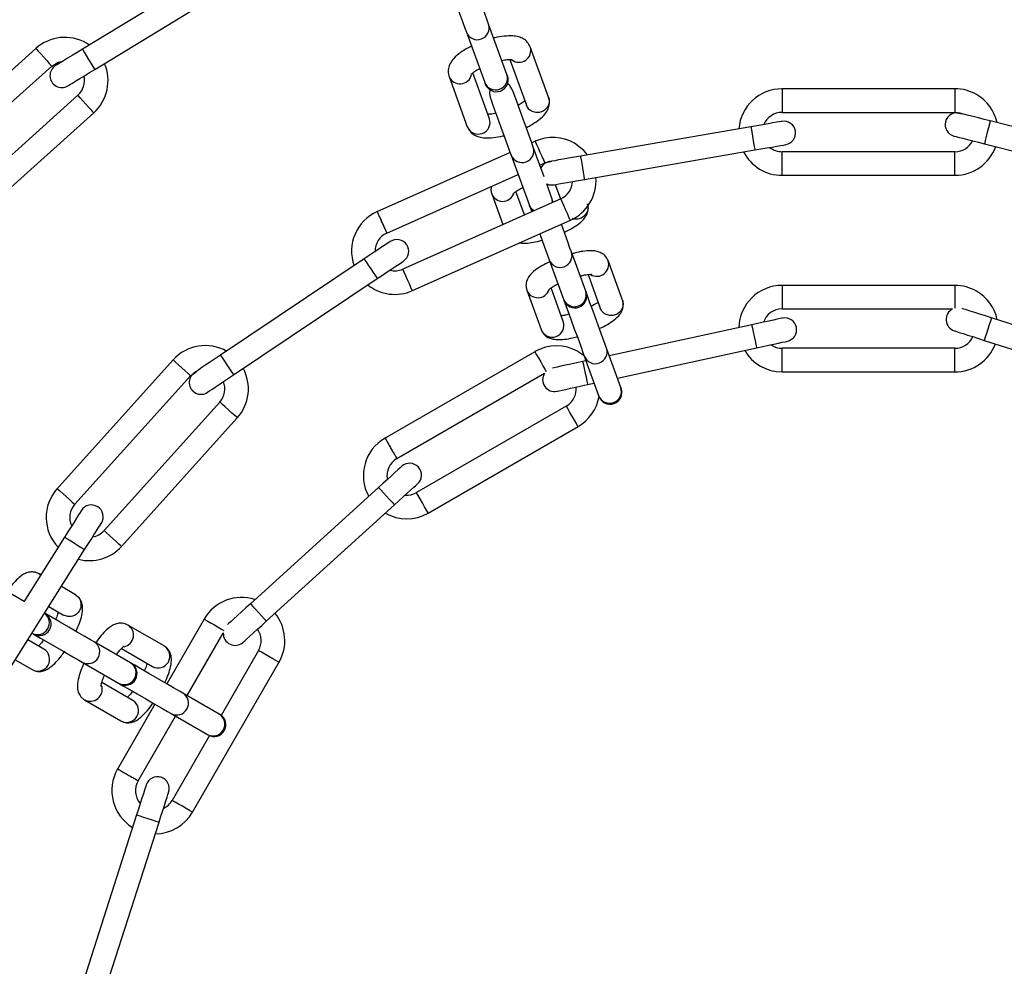
# Model space of a CAD drawing. Units: millimetres. Extents: x 122 to 3622, y 393 to 3893.
# Drawn here: x 466 to 591, y 2910 to 3030 of the extents above; entities that cross this region are included whole.
import ezdxf

# ---------------------------------------------------------------- set-up
doc = ezdxf.new("R2010")
doc.units = ezdxf.units.MM

msp = doc.modelspace()

# ---------------------------------------------------------------- linework, layer by layer
at = {"linetype": 'Continuous', "lineweight": 25, "ltscale": 20}
for p, q in [((492.64, 3037.81), (473.85, 3026.36)), ((475.41, 3023.8), (494.2, 3035.25)), ((522.69, 3028.52), (525.01, 3022.13)), ((527.83, 3023.15), (525.51, 3029.54)), ((467.92, 3026.46), (451.5, 3011.67)), ((474.72, 3026.9), (474.35, 3027.13)), ((533.14, 3020.26), (530.81, 3026.65)), ((528.2, 3025.06), (530.32, 3019.24)), ((453.55, 3009.49), (469.93, 3024.23)), ((520.48, 3022.89), (522.8, 3016.5)), ((525.62, 3017.53), (523.5, 3023.35)), ((584.83, 3021.33), (562.79, 3021.33)), ((584.83, 3021.33), (562.79, 3021.33)), ((584.83, 3021.33), (584.83, 3018.33)), ((473.27, 3020.51), (456.92, 3005.79)), ((458.93, 3003.56), (475.28, 3018.28)), ((562.83, 3018.33), (584.83, 3018.33)), ((562.83, 3018.33), (584.83, 3018.33)), ((584.83, 3018.33), (585.73, 3018.16)), ((610.64, 3011.86), (589.31, 3017.26)), ((610.64, 3011.86), (589.31, 3017.26)), ((558.87, 3016.51), (537.19, 3012.76)), ((558.87, 3016.51), (537.19, 3012.76)), ((531.43, 3014.66), (530.99, 3014.46)), ((531.43, 3014.66), (530.99, 3014.46)), ((532.56, 3010.15), (531.19, 3013.92)), ((537.7, 3009.8), (559.38, 3013.55)), ((537.7, 3009.8), (559.38, 3013.55)), ((588.58, 3014.35), (609.91, 3008.95)), ((588.58, 3014.35), (609.91, 3008.95)), ((528.25, 3013.24), (511.29, 3005.69)), ((528.25, 3013.24), (511.29, 3005.69)), ((528.37, 3012.89), (530.7, 3006.5)), ((532.65, 3011.92), (533.55, 3012.13)), ((584.83, 3013.33), (562.83, 3013.33)), ((584.83, 3013.33), (562.83, 3013.33)), ((562.83, 3010.33), (562.83, 3013.33)), ((584.83, 3010.33), (584.83, 3013.33)), ((532.02, 3011.64), (532.65, 3011.92)), ((532.02, 3011.64), (532.65, 3011.92)), ((512.55, 3002.97), (529.27, 3010.42)), ((512.55, 3002.97), (529.27, 3010.42)), ((562.83, 3010.33), (584.83, 3010.33)), ((562.83, 3010.33), (584.83, 3010.33)), ((533.52, 3007.53), (532.9, 3009.23)), ((533.99, 3009.16), (534.65, 3007.34)), ((534.69, 3007.35), (514.59, 2998.4)), ((534.69, 3007.35), (514.59, 2998.4)), ((525.91, 3007.98), (527.33, 3004.07)), ((530.07, 3005.3), (528.99, 3008.27)), ((533.67, 3006.9), (533.59, 3007.34)), ((515.81, 2995.66), (535.91, 3004.61)), ((515.81, 2995.66), (535.91, 3004.61)), ((509.68, 2999.69), (491.4, 2987.45)), ((509.68, 2999.69), (491.4, 2987.45)), ((537.86, 2995.59), (536.04, 3000.61)), ((533.22, 2999.58), (535.04, 2994.57)), ((542.53, 2994.46), (540.71, 2999.48)), ((493.07, 2984.96), (511.35, 2997.2)), ((493.07, 2984.96), (511.35, 2997.2)), ((538.15, 2997.71), (539.71, 2993.44)), ((535.01, 2991.73), (533.46, 2996)), ((584.83, 2996.33), (562.79, 2996.33)), ((584.83, 2996.33), (562.79, 2996.33)), ((562.83, 2996.33), (562.83, 2993.33)), ((584.83, 2996.33), (584.83, 2993.43)), ((530.37, 2995.71), (532.19, 2990.7)), ((562.83, 2993.33), (584.52, 2993.33)), ((562.83, 2993.33), (584.52, 2993.33)), ((606.56, 2986.72), (589.47, 2992.2)), ((606.56, 2986.72), (589.47, 2992.2)), ((558.97, 2991.31), (540.85, 2987.38)), ((558.97, 2991.31), (540.85, 2987.38)), ((542.32, 2983.33), (540.5, 2988.35)), ((541.89, 2984.54), (559.6, 2988.38)), ((541.89, 2984.54), (559.6, 2988.38)), ((588.55, 2989.34), (605.54, 2983.9)), ((588.55, 2989.34), (605.54, 2983.9)), ((531.39, 2987.9), (512.28, 2976.87)), ((531.39, 2987.9), (512.28, 2976.87)), ((537.67, 2987.36), (536.89, 2987.9)), ((537.68, 2987.32), (539.5, 2982.31)), ((584.83, 2988.33), (562.83, 2988.33)), ((584.83, 2988.33), (562.83, 2988.33)), ((562.83, 2985.33), (562.83, 2988.33)), ((584.83, 2985.33), (584.83, 2988.33)), ((485.37, 2986.85), (470.55, 2970.39)), ((485.37, 2986.85), (470.55, 2970.39)), ((537.89, 2986.74), (537.47, 2986.65)), ((537.89, 2986.74), (537.47, 2986.65)), ((472.88, 2968.49), (487.6, 2984.84)), ((472.88, 2968.49), (487.6, 2984.84)), ((487.6, 2984.84), (488.33, 2985.4)), ((513.83, 2974.31), (532.62, 2985.15)), ((513.83, 2974.31), (532.62, 2985.15)), ((562.83, 2985.33), (584.83, 2985.33)), ((562.83, 2985.33), (584.83, 2985.33)), ((538.1, 2983.71), (538.93, 2983.89)), ((538.1, 2983.71), (538.93, 2983.89)), ((491.31, 2981.49), (476.59, 2965.14)), ((491.31, 2981.49), (476.59, 2965.14)), ((535.39, 2980.97), (516.33, 2969.97)), ((535.39, 2980.97), (516.33, 2969.97)), ((478.82, 2963.14), (493.54, 2979.49)), ((478.82, 2963.14), (493.54, 2979.49)), ((517.83, 2967.38), (536.89, 2978.38)), ((517.83, 2967.38), (536.89, 2978.38)), ((511.5, 2970.63), (495.21, 2955.84)), ((511.5, 2970.63), (495.21, 2955.84)), ((497.23, 2953.62), (513.52, 2968.41)), ((497.23, 2953.62), (513.52, 2968.41)), ((471.58, 2964.33), (466.39, 2956.08)), ((471.58, 2964.33), (466.39, 2956.08)), ((462.4, 2944.11), (474.12, 2962.73)), ((462.4, 2944.11), (474.12, 2962.73)), ((468.56, 2959.52), (468.32, 2959.66)), ((468.32, 2959.66), (468.54, 2959.5)), ((466.43, 2956.13), (463.05, 2958.08)), ((472.94, 2956.99), (471.16, 2958.02)), ((469.56, 2955.48), (471.44, 2954.39)), ((489.32, 2953.89), (484.57, 2945.66)), ((489.32, 2953.89), (484.57, 2945.66)), ((467.43, 2952.09), (467.44, 2952.08)), ((484.24, 2950.47), (479.62, 2953.13)), ((487.17, 2944.16), (491.76, 2952.12)), ((487.17, 2944.16), (491.76, 2952.12)), ((468.94, 2950.06), (466.89, 2951.25)), ((479.94, 2948.33), (475.32, 2951)), ((478.8, 2950.14), (482.74, 2947.87)), ((496.25, 2949.89), (491.49, 2941.65)), ((496.25, 2949.89), (491.49, 2941.65)), ((465.29, 2948.71), (467.44, 2947.46)), ((473.82, 2948.4), (478.44, 2945.73)), ((487.84, 2929.33), (498.84, 2948.39)), ((487.84, 2929.33), (498.84, 2948.39)), ((480.24, 2943.54), (476.3, 2945.81)), ((474.12, 2943.61), (478.74, 2940.94)), ((491.24, 2941.81), (486.62, 2944.48)), ((483.07, 2943.06), (478.3, 2934.81)), ((483.07, 2943.06), (478.3, 2934.81)), ((480.92, 2933.33), (485.67, 2941.56)), ((480.92, 2933.33), (485.67, 2941.56)), ((485.12, 2941.88), (489.74, 2939.21)), ((490, 2939.07), (485.25, 2930.83)), ((490, 2939.07), (485.25, 2930.83)), ((480.73, 2928.99), (474.02, 2908.03)), ((480.73, 2928.99), (474.02, 2908.03)), ((480.73, 2928.99), (474.02, 2908.03)), ((476.88, 2907.12), (483.59, 2928.07)), ((476.88, 2907.12), (483.59, 2928.07)), ((476.88, 2907.12), (483.59, 2928.07))]:
    msp.add_line(p, q, dxfattribs=at)
at = {"linetype": 'Continuous', "lineweight": 25, "ltscale": 400}
msp.add_line((537.86, 2995.59), (537.9, 2995.48), dxfattribs=at)
at = {"linetype": 'Continuous', "lineweight": 25, "ltscale": 20, "flags": 128}
for points in [[(525.51, 3029.54), (525.31, 3030.08), (525.01, 3030.91), (524.63, 3031.96), (524.2, 3033.12), (523.78, 3034.28), (523.4, 3035.33), (523.1, 3036.16), (522.9, 3036.69), (522.84, 3036.88)], [(520.02, 3035.85), (520.08, 3035.67), (520.28, 3035.13), (520.58, 3034.3), (520.96, 3033.25), (521.38, 3032.09), (521.81, 3030.93), (522.19, 3029.88), (522.49, 3029.05), (522.69, 3028.52)], [(467.92, 3026.46), (467.99, 3026.37), (468.21, 3026.13), (468.54, 3025.77), (468.92, 3025.34), (469.31, 3024.92), (469.63, 3024.55), (469.85, 3024.31), (469.93, 3024.23)], [(473.85, 3026.36), (473.18, 3025.96), (472.54, 3025.57), (471.95, 3025.21), (471.43, 3024.89), (471.01, 3024.63), (470.69, 3024.44), (470.5, 3024.32), (470.43, 3024.28)], [(473.85, 3026.36), (473.91, 3026.27), (474.08, 3025.99), (474.33, 3025.57), (474.63, 3025.08), (474.93, 3024.59), (475.18, 3024.18), (475.35, 3023.9), (475.41, 3023.8)], [(469.93, 3024.23), (470.76, 3024.73), (471.38, 3024.86)], [(471.99, 3021.72), (472.06, 3021.76), (472.25, 3021.88), (472.57, 3022.07), (472.99, 3022.33), (473.51, 3022.65), (474.1, 3023), (474.74, 3023.4), (475.41, 3023.8)], [(525.01, 3022.13), (525.03, 3022.08), (525.04, 3022.05), (525.05, 3022.01), (525.06, 3021.99), (525.07, 3021.97), (525.07, 3021.95), (525.08, 3021.95), (525.08, 3021.94)], [(525.68, 3021.19), (525.62, 3020.8), (525.7, 3020.22)], [(528.52, 3021.25), (528.22, 3021.75), (527.92, 3022)], [(531.19, 3013.92), (531, 3014.45), (530.7, 3015.28), (530.31, 3016.33), (529.89, 3017.49), (529.47, 3018.65), (529.09, 3019.7), (528.78, 3020.53), (528.59, 3021.07), (528.52, 3021.25)], [(475.28, 3018.28), (475.2, 3018.37), (474.98, 3018.61), (474.66, 3018.97), (474.27, 3019.4), (473.89, 3019.82), (473.57, 3020.19), (473.35, 3020.43), (473.27, 3020.51)], [(525.7, 3020.22), (525.77, 3020.04), (525.97, 3019.51), (526.27, 3018.67), (526.65, 3017.63), (527.07, 3016.47), (527.5, 3015.3), (527.88, 3014.26), (528.18, 3013.42), (528.37, 3012.89)], [(562.81, 3017.19), (562.73, 3017.18), (562.51, 3017.14), (562.14, 3017.07), (561.65, 3016.99), (561.06, 3016.89), (560.37, 3016.77), (559.64, 3016.64), (558.87, 3016.51)], [(562.81, 3017.19), (562.73, 3017.18), (562.51, 3017.14), (562.14, 3017.07), (561.65, 3016.99), (561.06, 3016.89), (560.37, 3016.77), (559.64, 3016.64), (558.87, 3016.51)], [(589.31, 3017.26), (588.56, 3017.45), (587.83, 3017.63), (587.16, 3017.8), (586.57, 3017.95), (586.09, 3018.07), (585.73, 3018.16), (585.51, 3018.22), (585.43, 3018.24)], [(589.31, 3017.26), (588.56, 3017.45), (587.83, 3017.63), (587.16, 3017.8), (586.57, 3017.95), (586.09, 3018.07), (585.73, 3018.16), (585.51, 3018.22), (585.43, 3018.24)], [(589.31, 3017.26), (589.28, 3017.15), (589.2, 3016.83), (589.09, 3016.36), (588.94, 3015.8), (588.8, 3015.25), (588.68, 3014.77), (588.61, 3014.46), (588.58, 3014.35)], [(589.31, 3017.26), (589.28, 3017.15), (589.2, 3016.83), (589.09, 3016.36), (588.94, 3015.8), (588.8, 3015.25), (588.68, 3014.77), (588.61, 3014.46), (588.58, 3014.35)], [(558.87, 3016.51), (558.89, 3016.39), (558.94, 3016.07), (559.02, 3015.6), (559.12, 3015.03), (559.22, 3014.46), (559.3, 3013.98), (559.36, 3013.66), (559.38, 3013.55)], [(558.87, 3016.51), (558.89, 3016.39), (558.94, 3016.07), (559.02, 3015.6), (559.12, 3015.03), (559.22, 3014.46), (559.3, 3013.98), (559.36, 3013.66), (559.38, 3013.55)], [(531.43, 3014.66), (531.48, 3014.56), (531.61, 3014.26), (531.81, 3013.81), (532.04, 3013.29), (532.28, 3012.76), (532.47, 3012.32), (532.61, 3012.02), (532.65, 3011.92), (532.65, 3011.92)], [(531.43, 3014.66), (531.48, 3014.56), (531.61, 3014.26), (531.81, 3013.81), (532.04, 3013.29), (532.28, 3012.76), (532.47, 3012.32), (532.61, 3012.02), (532.65, 3011.92), (532.65, 3011.92)], [(584.7, 3015.33), (584.77, 3015.31), (584.99, 3015.25), (585.35, 3015.16), (585.83, 3015.04), (586.42, 3014.89), (587.09, 3014.72), (587.82, 3014.54), (588.58, 3014.35)], [(584.7, 3015.33), (584.77, 3015.31), (584.99, 3015.25), (585.35, 3015.16), (585.83, 3015.04), (586.42, 3014.89), (587.09, 3014.72), (587.82, 3014.54), (588.58, 3014.35)], [(538.08, 3012.92), (537.61, 3013.47), (536.42, 3014.4)], [(538.08, 3012.92), (537.61, 3013.47), (536.42, 3014.4)], [(559.38, 3013.55), (560.15, 3013.68), (560.89, 3013.81), (561.57, 3013.93), (562.16, 3014.03), (562.65, 3014.12), (563.02, 3014.18), (563.24, 3014.22), (563.32, 3014.23)], [(559.38, 3013.55), (560.15, 3013.68), (560.89, 3013.81), (561.57, 3013.93), (562.16, 3014.03), (562.65, 3014.12), (563.02, 3014.18), (563.24, 3014.22), (563.32, 3014.23)], [(537.19, 3012.76), (536.42, 3012.63), (535.68, 3012.5), (535, 3012.38), (534.4, 3012.28), (533.91, 3012.19), (533.55, 3012.13), (533.32, 3012.09), (533.25, 3012.08)], [(537.19, 3012.76), (536.42, 3012.63), (535.68, 3012.5), (535, 3012.38), (534.4, 3012.28), (533.91, 3012.19), (533.55, 3012.13), (533.32, 3012.09), (533.25, 3012.08)], [(537.19, 3012.76), (537.21, 3012.65), (537.26, 3012.33), (537.35, 3011.85), (537.44, 3011.28), (537.54, 3010.72), (537.62, 3010.24), (537.68, 3009.92), (537.7, 3009.8)], [(537.19, 3012.76), (537.21, 3012.65), (537.26, 3012.33), (537.35, 3011.85), (537.44, 3011.28), (537.54, 3010.72), (537.62, 3010.24), (537.68, 3009.92), (537.7, 3009.8)], [(533.76, 3009.12), (533.83, 3009.14), (534.06, 3009.18), (534.42, 3009.24), (534.91, 3009.32), (535.51, 3009.43), (536.19, 3009.54), (536.93, 3009.67), (537.7, 3009.8)], [(533.76, 3009.12), (533.83, 3009.14), (534.06, 3009.18), (534.42, 3009.24), (534.91, 3009.32), (535.51, 3009.43), (536.19, 3009.54), (536.93, 3009.67), (537.7, 3009.8)], [(532.9, 3009.23), (533.17, 3009.14), (533.76, 3009.12)], [(532.9, 3009.23), (533.17, 3009.14), (533.76, 3009.12)], [(533.59, 3007.34), (533.58, 3007.35), (533.58, 3007.35), (533.58, 3007.37), (533.57, 3007.39), (533.56, 3007.41), (533.55, 3007.45), (533.53, 3007.48), (533.52, 3007.53)], [(533.52, 3007.53), (533.6, 3006.97), (533.59, 3006.86)], [(533.74, 3006.93), (533.61, 3007.26), (533.59, 3007.34)], [(535.91, 3004.61), (535.86, 3004.71), (535.73, 3005.01), (535.53, 3005.46), (535.3, 3005.98), (535.06, 3006.51), (534.86, 3006.95), (534.73, 3007.25), (534.69, 3007.35), (534.69, 3007.35)], [(535.91, 3004.61), (535.86, 3004.71), (535.73, 3005.01), (535.53, 3005.46), (535.3, 3005.98), (535.06, 3006.51), (534.86, 3006.95), (534.73, 3007.25), (534.69, 3007.35), (534.69, 3007.35)], [(531.24, 3005.82), (530.99, 3006.03), (530.7, 3006.5)], [(530.77, 3006.32), (530.8, 3006.24), (530.99, 3005.71)], [(530.77, 3006.32), (531.07, 3005.82), (531.12, 3005.76)], [(511.33, 3005.71), (511.38, 3005.61), (511.51, 3005.31), (511.71, 3004.87), (511.94, 3004.34), (512.18, 3003.82), (512.38, 3003.37), (512.51, 3003.07), (512.55, 3002.97), (512.55, 3002.97)], [(536.04, 3000.61), (535.86, 3001.08), (535.57, 3001.89), (535.19, 3002.93), (534.76, 3004.1)], [(532.02, 3002.88), (532.37, 3001.9), (532.75, 3000.86), (533.04, 3000.06), (533.22, 2999.58)], [(513, 3001.92), (512.94, 3001.88), (512.75, 3001.75), (512.44, 3001.54), (512.03, 3001.27), (511.53, 3000.93), (510.95, 3000.54), (510.33, 3000.13), (509.68, 2999.69)], [(513, 3001.92), (512.94, 3001.88), (512.75, 3001.75), (512.44, 3001.54), (512.03, 3001.27), (511.53, 3000.93), (510.95, 3000.54), (510.33, 3000.13), (509.68, 2999.69)], [(509.68, 2999.69), (509.74, 2999.6), (509.92, 2999.33), (510.19, 2998.92), (510.51, 2998.45), (510.83, 2997.97), (511.1, 2997.56), (511.28, 2997.29), (511.35, 2997.2), (511.35, 2997.2)], [(509.68, 2999.69), (509.74, 2999.6), (509.92, 2999.33), (510.19, 2998.92), (510.51, 2998.45), (510.83, 2997.97), (511.1, 2997.56), (511.28, 2997.29), (511.35, 2997.2), (511.35, 2997.2)], [(511.35, 2997.2), (512, 2997.63), (512.62, 2998.05), (513.19, 2998.44), (513.7, 2998.77), (514.11, 2999.05), (514.42, 2999.26), (514.61, 2999.38), (514.67, 2999.43)], [(511.35, 2997.2), (512, 2997.63), (512.62, 2998.05), (513.19, 2998.44), (513.7, 2998.77), (514.11, 2999.05), (514.42, 2999.26), (514.61, 2999.38), (514.67, 2999.43)], [(515.81, 2995.66), (515.76, 2995.77), (515.63, 2996.06), (515.43, 2996.51), (515.2, 2997.03), (514.96, 2997.56), (514.77, 2998), (514.63, 2998.3), (514.59, 2998.4), (514.59, 2998.4)], [(515.81, 2995.66), (515.76, 2995.77), (515.63, 2996.06), (515.43, 2996.51), (515.2, 2997.03), (514.96, 2997.56), (514.77, 2998), (514.63, 2998.3), (514.59, 2998.4), (514.59, 2998.4)], [(540.5, 2988.35), (540.33, 2988.82), (540.03, 2989.62), (539.65, 2990.67), (539.22, 2991.85), (538.79, 2993.04), (538.39, 2994.13), (538.08, 2995), (537.9, 2995.48)], [(535.04, 2994.57), (535.05, 2994.54), (535.06, 2994.52), (535.07, 2994.5), (535.07, 2994.48), (535.08, 2994.47), (535.08, 2994.46), (535.08, 2994.46), (535.08, 2994.46)], [(535.08, 2994.46), (535.26, 2993.97), (535.57, 2993.11), (535.97, 2992.02), (536.41, 2990.82), (536.84, 2989.64), (537.22, 2988.6), (537.51, 2987.8), (537.68, 2987.32)], [(589.47, 2992.2), (588.72, 2992.44), (588.01, 2992.66), (587.35, 2992.88), (586.77, 2993.06), (586.3, 2993.21), (585.95, 2993.32), (585.73, 2993.39)], [(589.47, 2992.2), (588.72, 2992.44), (588.01, 2992.66), (587.35, 2992.88), (586.77, 2993.06), (586.3, 2993.21), (585.95, 2993.32), (585.73, 2993.39)], [(562.88, 2992.16), (562.8, 2992.15), (562.58, 2992.1), (562.22, 2992.02), (561.73, 2991.91), (561.14, 2991.78), (560.46, 2991.64), (559.73, 2991.48), (558.97, 2991.31)], [(562.88, 2992.16), (562.8, 2992.15), (562.58, 2992.1), (562.22, 2992.02), (561.73, 2991.91), (561.14, 2991.78), (560.46, 2991.64), (559.73, 2991.48), (558.97, 2991.31)], [(589.47, 2992.2), (589.43, 2992.09), (589.33, 2991.78), (589.18, 2991.32), (589.01, 2990.77), (588.83, 2990.22), (588.68, 2989.76), (588.59, 2989.45), (588.55, 2989.34), (588.55, 2989.34)], [(589.47, 2992.2), (589.43, 2992.09), (589.33, 2991.78), (589.18, 2991.32), (589.01, 2990.77), (588.83, 2990.22), (588.68, 2989.76), (588.59, 2989.45), (588.55, 2989.34), (588.55, 2989.34)], [(558.97, 2991.31), (558.99, 2991.2), (559.06, 2990.88), (559.16, 2990.41), (559.29, 2989.85), (559.41, 2989.29), (559.51, 2988.81), (559.58, 2988.49), (559.6, 2988.38)], [(558.97, 2991.31), (558.99, 2991.2), (559.06, 2990.88), (559.16, 2990.41), (559.29, 2989.85), (559.41, 2989.29), (559.51, 2988.81), (559.58, 2988.49), (559.6, 2988.38)], [(584.74, 2990.56), (584.81, 2990.54), (585.03, 2990.47), (585.38, 2990.35), (585.86, 2990.2), (586.43, 2990.02), (587.09, 2989.81), (587.81, 2989.58), (588.55, 2989.34)], [(584.74, 2990.56), (584.81, 2990.54), (585.03, 2990.47), (585.38, 2990.35), (585.86, 2990.2), (586.43, 2990.02), (587.09, 2989.81), (587.81, 2989.58), (588.55, 2989.34)], [(559.6, 2988.38), (560.37, 2988.55), (561.1, 2988.71), (561.78, 2988.85), (562.37, 2988.98), (562.85, 2989.09), (563.22, 2989.17), (563.44, 2989.21), (563.51, 2989.23)], [(559.6, 2988.38), (560.37, 2988.55), (561.1, 2988.71), (561.78, 2988.85), (562.37, 2988.98), (562.85, 2989.09), (563.22, 2989.17), (563.44, 2989.21), (563.51, 2989.23)], [(491.4, 2987.45), (490.75, 2987.02), (490.13, 2986.6), (489.55, 2986.22), (489.05, 2985.88), (488.63, 2985.6), (488.33, 2985.4), (488.14, 2985.27), (488.07, 2985.23)], [(491.4, 2987.45), (490.75, 2987.02), (490.13, 2986.6), (489.55, 2986.22), (489.05, 2985.88), (488.63, 2985.6), (488.33, 2985.4), (488.14, 2985.27), (488.07, 2985.23)], [(491.4, 2987.45), (491.46, 2987.36), (491.64, 2987.09), (491.91, 2986.68), (492.23, 2986.21), (492.55, 2985.73), (492.82, 2985.32), (493, 2985.05), (493.07, 2984.96)], [(491.4, 2987.45), (491.46, 2987.36), (491.64, 2987.09), (491.91, 2986.68), (492.23, 2986.21), (492.55, 2985.73), (492.82, 2985.32), (493, 2985.05), (493.07, 2984.96)], [(531.39, 2987.9), (531.44, 2987.8), (531.61, 2987.52), (531.85, 2987.1), (532.14, 2986.6), (532.42, 2986.11), (532.67, 2985.69), (532.83, 2985.4), (532.84, 2985.39)], [(531.39, 2987.9), (531.44, 2987.8), (531.61, 2987.52), (531.85, 2987.1), (532.14, 2986.6), (532.42, 2986.11), (532.67, 2985.69), (532.83, 2985.4), (532.84, 2985.39)], [(485.37, 2986.85), (485.45, 2986.77), (485.69, 2986.55), (486.06, 2986.23), (486.48, 2985.84), (486.91, 2985.46), (487.27, 2985.13), (487.51, 2984.91), (487.6, 2984.84)], [(485.37, 2986.85), (485.45, 2986.77), (485.69, 2986.55), (486.06, 2986.23), (486.48, 2985.84), (486.91, 2985.46), (487.27, 2985.13), (487.51, 2984.91), (487.6, 2984.84)], [(537.47, 2986.65), (536.71, 2986.48), (535.97, 2986.32), (535.3, 2986.17), (534.7, 2986.05), (534.22, 2985.94), (533.86, 2985.86), (533.64, 2985.81)], [(537.47, 2986.65), (536.71, 2986.48), (535.97, 2986.32), (535.3, 2986.17), (534.7, 2986.05), (534.22, 2985.94), (533.86, 2985.86), (533.64, 2985.81)], [(537.47, 2986.65), (537.49, 2986.53), (537.56, 2986.22), (537.66, 2985.74), (537.79, 2985.18), (537.91, 2984.62), (538.01, 2984.14), (538.08, 2983.83), (538.1, 2983.71)], [(537.47, 2986.65), (537.49, 2986.53), (537.56, 2986.22), (537.66, 2985.74), (537.79, 2985.18), (537.91, 2984.62), (538.01, 2984.14), (538.08, 2983.83), (538.1, 2983.71)], [(489.74, 2982.73), (489.81, 2982.78), (490, 2982.9), (490.3, 2983.11), (490.72, 2983.39), (491.22, 2983.72), (491.8, 2984.11), (492.42, 2984.53), (493.07, 2984.96)], [(489.74, 2982.73), (489.81, 2982.78), (490, 2982.9), (490.3, 2983.11), (490.72, 2983.39), (491.22, 2983.72), (491.8, 2984.11), (492.42, 2984.53), (493.07, 2984.96)], [(534.2, 2982.87), (534.27, 2982.88), (534.49, 2982.93), (534.85, 2983.01), (535.34, 2983.11), (535.93, 2983.24), (536.61, 2983.39), (537.34, 2983.55), (538.1, 2983.71)], [(534.2, 2982.87), (534.27, 2982.88), (534.49, 2982.93), (534.85, 2983.01), (535.34, 2983.11), (535.93, 2983.24), (536.61, 2983.39), (537.34, 2983.55), (538.1, 2983.71)], [(539.5, 2982.31), (539.51, 2982.28), (539.52, 2982.26), (539.53, 2982.24), (539.54, 2982.22), (539.54, 2982.21), (539.54, 2982.2), (539.55, 2982.2), (539.55, 2982.19)], [(493.54, 2979.49), (493.46, 2979.56), (493.22, 2979.78), (492.85, 2980.1), (492.43, 2980.49), (492, 2980.87), (491.64, 2981.2), (491.4, 2981.42), (491.31, 2981.49)], [(493.54, 2979.49), (493.46, 2979.56), (493.22, 2979.78), (492.85, 2980.1), (492.43, 2980.49), (492, 2980.87), (491.64, 2981.2), (491.4, 2981.42), (491.31, 2981.49)], [(536.89, 2978.38), (536.83, 2978.48), (536.67, 2978.76), (536.42, 2979.18), (536.14, 2979.68), (535.85, 2980.17), (535.61, 2980.59), (535.44, 2980.88), (535.39, 2980.97), (535.39, 2980.97)], [(536.89, 2978.38), (536.83, 2978.48), (536.67, 2978.76), (536.42, 2979.18), (536.14, 2979.68), (535.85, 2980.17), (535.61, 2980.59), (535.44, 2980.88), (535.39, 2980.97), (535.39, 2980.97)], [(514.46, 2973.32), (514.4, 2973.27), (514.24, 2973.12), (513.96, 2972.87), (513.59, 2972.53), (513.14, 2972.13), (512.63, 2971.66), (512.08, 2971.16), (511.5, 2970.63)], [(514.46, 2973.32), (514.4, 2973.27), (514.24, 2973.12), (513.96, 2972.87), (513.59, 2972.53), (513.14, 2972.13), (512.63, 2971.66), (512.08, 2971.16), (511.5, 2970.63)], [(513.52, 2968.41), (514.09, 2968.94), (514.65, 2969.44), (515.16, 2969.9), (515.61, 2970.31), (515.98, 2970.65), (516.25, 2970.9), (516.42, 2971.05), (516.48, 2971.1)], [(513.52, 2968.41), (514.09, 2968.94), (514.65, 2969.44), (515.16, 2969.9), (515.61, 2970.31), (515.98, 2970.65), (516.25, 2970.9), (516.42, 2971.05), (516.48, 2971.1)], [(470.65, 2970.5), (470.73, 2970.42), (470.97, 2970.2), (471.33, 2969.88), (471.76, 2969.49), (472.19, 2969.11), (472.55, 2968.78), (472.79, 2968.57), (472.88, 2968.49), (472.88, 2968.49)], [(470.65, 2970.5), (470.73, 2970.42), (470.97, 2970.2), (471.33, 2969.88), (471.76, 2969.49), (472.19, 2969.11), (472.55, 2968.78), (472.79, 2968.57), (472.88, 2968.49), (472.88, 2968.49)], [(511.5, 2970.63), (511.58, 2970.55), (511.79, 2970.31), (512.12, 2969.95), (512.51, 2969.52), (512.89, 2969.1), (513.22, 2968.74), (513.44, 2968.5), (513.52, 2968.41)], [(511.5, 2970.63), (511.58, 2970.55), (511.79, 2970.31), (512.12, 2969.95), (512.51, 2969.52), (512.89, 2969.1), (513.22, 2968.74), (513.44, 2968.5), (513.52, 2968.41)], [(517.83, 2967.38), (517.78, 2967.48), (517.61, 2967.76), (517.37, 2968.18), (517.08, 2968.68), (516.8, 2969.17), (516.55, 2969.59), (516.39, 2969.88), (516.33, 2969.97), (516.33, 2969.97)], [(517.83, 2967.38), (517.78, 2967.48), (517.61, 2967.76), (517.37, 2968.18), (517.08, 2968.68), (516.8, 2969.17), (516.55, 2969.59), (516.39, 2969.88), (516.33, 2969.97), (516.33, 2969.97)], [(473.71, 2967.71), (473.67, 2967.65), (473.55, 2967.45), (473.35, 2967.14), (473.09, 2966.72), (472.77, 2966.21), (472.4, 2965.62), (472, 2964.99), (471.58, 2964.33)], [(473.71, 2967.71), (473.67, 2967.65), (473.55, 2967.45), (473.35, 2967.14), (473.09, 2966.72), (472.77, 2966.21), (472.4, 2965.62), (472, 2964.99), (471.58, 2964.33)], [(474.12, 2962.73), (474.54, 2963.39), (474.94, 2964.02), (475.31, 2964.61), (475.63, 2965.12), (475.89, 2965.54), (476.09, 2965.85), (476.21, 2966.05), (476.25, 2966.11)], [(474.12, 2962.73), (474.54, 2963.39), (474.94, 2964.02), (475.31, 2964.61), (475.63, 2965.12), (475.89, 2965.54), (476.09, 2965.85), (476.21, 2966.05), (476.25, 2966.11)], [(478.82, 2963.14), (478.74, 2963.21), (478.49, 2963.43), (478.13, 2963.76), (477.71, 2964.14), (477.28, 2964.52), (476.92, 2964.85), (476.68, 2965.07), (476.59, 2965.14)], [(478.82, 2963.14), (478.74, 2963.21), (478.49, 2963.43), (478.13, 2963.76), (477.71, 2964.14), (477.28, 2964.52), (476.92, 2964.85), (476.68, 2965.07), (476.59, 2965.14)], [(471.58, 2964.33), (471.68, 2964.26), (471.95, 2964.09), (472.37, 2963.83), (472.85, 2963.53), (473.34, 2963.22), (473.75, 2962.96), (474.02, 2962.79), (474.12, 2962.73)], [(471.58, 2964.33), (471.68, 2964.26), (471.95, 2964.09), (472.37, 2963.83), (472.85, 2963.53), (473.34, 2963.22), (473.75, 2962.96), (474.02, 2962.79), (474.12, 2962.73)], [(495.21, 2955.84), (494.64, 2955.32), (494.08, 2954.81), (493.57, 2954.35), (493.12, 2953.94), (492.75, 2953.6), (492.48, 2953.36), (492.31, 2953.2)], [(495.21, 2955.84), (494.64, 2955.32), (494.08, 2954.81), (493.57, 2954.35), (493.12, 2953.94), (492.75, 2953.6), (492.48, 2953.36), (492.31, 2953.2)], [(495.21, 2955.84), (495.29, 2955.76), (495.51, 2955.51), (495.84, 2955.15), (496.22, 2954.73), (496.61, 2954.3), (496.94, 2953.94), (497.15, 2953.7), (497.23, 2953.62)], [(495.21, 2955.84), (495.29, 2955.76), (495.51, 2955.51), (495.84, 2955.15), (496.22, 2954.73), (496.61, 2954.3), (496.94, 2953.94), (497.15, 2953.7), (497.23, 2953.62)], [(475.32, 2951), (474.88, 2951.25), (474.14, 2951.68), (473.18, 2952.24), (472.09, 2952.86), (470.99, 2953.5), (469.99, 2954.08), (469.19, 2954.54), (469.11, 2954.58)], [(489.32, 2953.89), (489.42, 2953.83), (489.7, 2953.67), (490.12, 2953.42), (490.62, 2953.14), (491.11, 2952.85), (491.54, 2952.61), (491.82, 2952.44), (491.83, 2952.44)], [(489.32, 2953.89), (489.42, 2953.83), (489.7, 2953.67), (490.12, 2953.42), (490.62, 2953.14), (491.11, 2952.85), (491.54, 2952.61), (491.82, 2952.44), (491.83, 2952.44)], [(494.27, 2950.93), (494.33, 2950.98), (494.5, 2951.13), (494.77, 2951.38), (495.14, 2951.72), (495.59, 2952.13), (496.1, 2952.59), (496.65, 2953.09), (497.23, 2953.62)], [(494.27, 2950.93), (494.33, 2950.98), (494.5, 2951.13), (494.77, 2951.38), (495.14, 2951.72), (495.59, 2952.13), (496.1, 2952.59), (496.65, 2953.09), (497.23, 2953.62)], [(467.61, 2951.99), (467.69, 2951.94), (468.49, 2951.48), (469.49, 2950.9), (470.59, 2950.27), (471.68, 2949.64), (472.64, 2949.08), (473.38, 2948.66), (473.82, 2948.4)], [(498.84, 2948.39), (498.75, 2948.44), (498.46, 2948.61), (498.04, 2948.85), (497.55, 2949.14), (497.05, 2949.42), (496.63, 2949.67), (496.35, 2949.83), (496.25, 2949.89), (496.25, 2949.89)], [(498.84, 2948.39), (498.75, 2948.44), (498.46, 2948.61), (498.04, 2948.85), (497.55, 2949.14), (497.05, 2949.42), (496.63, 2949.67), (496.35, 2949.83), (496.25, 2949.89), (496.25, 2949.89)], [(486.62, 2944.48), (486.18, 2944.73), (485.44, 2945.16), (484.48, 2945.71), (483.39, 2946.34), (482.29, 2946.98), (481.29, 2947.55), (480.49, 2948.02), (480.04, 2948.27)], [(478.54, 2945.67), (478.99, 2945.42), (479.79, 2944.96), (480.79, 2944.38), (481.89, 2943.74), (482.98, 2943.11), (483.94, 2942.56), (484.68, 2942.13), (485.12, 2941.88)], [(481.95, 2932.8), (481.93, 2932.72), (481.86, 2932.51), (481.75, 2932.15), (481.59, 2931.68), (481.41, 2931.1), (481.2, 2930.44), (480.97, 2929.73), (480.73, 2928.99)], [(481.95, 2932.8), (481.93, 2932.72), (481.86, 2932.51), (481.75, 2932.15), (481.59, 2931.68), (481.41, 2931.1), (481.2, 2930.44), (480.97, 2929.73), (480.73, 2928.99)], [(481.95, 2932.8), (481.93, 2932.72), (481.86, 2932.51), (481.75, 2932.15), (481.59, 2931.68), (481.41, 2931.1), (481.2, 2930.44), (480.97, 2929.73), (480.73, 2928.99)], [(483.59, 2928.07), (483.83, 2928.81), (484.06, 2929.53), (484.27, 2930.19), (484.45, 2930.77), (484.6, 2931.24), (484.72, 2931.59), (484.78, 2931.81), (484.81, 2931.88)], [(483.59, 2928.07), (483.83, 2928.81), (484.06, 2929.53), (484.27, 2930.19), (484.45, 2930.77), (484.6, 2931.24), (484.72, 2931.59), (484.78, 2931.81), (484.81, 2931.88)], [(483.59, 2928.07), (483.83, 2928.81), (484.06, 2929.53), (484.27, 2930.19), (484.45, 2930.77), (484.6, 2931.24), (484.72, 2931.59), (484.78, 2931.81), (484.81, 2931.88)], [(487.84, 2929.33), (487.75, 2929.39), (487.46, 2929.55), (487.04, 2929.8), (486.55, 2930.08), (486.05, 2930.37), (485.63, 2930.62), (485.35, 2930.78), (485.25, 2930.83)], [(487.84, 2929.33), (487.75, 2929.39), (487.46, 2929.55), (487.04, 2929.8), (486.55, 2930.08), (486.05, 2930.37), (485.63, 2930.62), (485.35, 2930.78), (485.25, 2930.83)], [(480.73, 2928.99), (480.84, 2928.95), (481.15, 2928.85), (481.61, 2928.7), (482.16, 2928.53), (482.71, 2928.35), (483.17, 2928.21), (483.48, 2928.11), (483.59, 2928.07)], [(480.73, 2928.99), (480.84, 2928.95), (481.15, 2928.85), (481.61, 2928.7), (482.16, 2928.53), (482.71, 2928.35), (483.17, 2928.21), (483.48, 2928.11), (483.59, 2928.07), (483.59, 2928.07)], [(480.73, 2928.99), (480.84, 2928.95), (481.15, 2928.85), (481.61, 2928.7), (482.16, 2928.53), (482.71, 2928.35), (483.17, 2928.21), (483.48, 2928.11), (483.59, 2928.07)]]:
    msp.add_lwpolyline(points, dxfattribs=at)
at = {"linetype": 'Continuous', "lineweight": 25, "ltscale": 400}
for centre, radius in [((1872.07, 2142.85), 1750), ((573.83, 2892.4), 249), ((573.83, 2892.4), 225)]:
    msp.add_circle(centre, radius, dxfattribs=at)
for centre, radius, start, end in [((524.08, 3029.08), 1.5, 201.9304, 18.0687), ((471.6, 3022.37), 5.5, 60, 132), ((529.37, 3026.21), 1.51, 232.7962, 17.1224), ((471.21, 3023), 1.5, 121.3582, 301.3582), ((471.6, 3022.37), 5.5, 312, 23.4016), ((471.6, 3022.37), 2.5, 312, 13.6283), ((521.87, 3023.48), 1.51, 202.8841, 346.2582), ((526.4, 3022.69), 1.5, 201.929, 18.0699), ((526.49, 3022.46), 1.5, 200, 20), ((672.25, 3075.61), 153.65, 199.9604, 200.0334), ((562.83, 3015.83), 5.5, 89.9775, 175.7116), ((584.83, 3015.83), 5.5, 60, 90), ((584.83, 3015.83), 5.5, 12.6175, 60), ((524.19, 3017.07), 1.5, 202.3168, 17.6866), ((562.83, 3015.83), 2.5, 89.9954, 157.4129), ((563.06, 3015.71), 1.5, 279.8052, 99.8052), ((585.07, 3016.78), 1.5, 75.8052, 255.8052), ((533.67, 3009.64), 5.5, 60, 114), ((584.83, 3015.83), 2.5, 270, 333.8206), ((529.77, 3013.45), 1.5, 201.9289, 18.0702), ((562.83, 3015.83), 2.5, 231.4328, 270), ((584.83, 3015.83), 5.5, 270, 340.3892), ((562.83, 3015.83), 5.5, 207.3799, 270), ((533.5, 3010.6), 1.5, 99.8052, 153.6953), ((533.67, 3009.64), 5.5, 294, 4.3892), ((533.67, 3009.64), 2.5, 294, 357.8206), ((527.3, 3008.53), 1.51, 201.7923, 337.8998), ((384.87, 2953.32), 155.23, 19.9648, 20.0371), ((513.57, 3000.69), 5.5, 113.9816, 199.7116), ((513.57, 3000.69), 2.5, 114.0016, 181.4129), ((513.84, 3000.67), 1.5, 303.8052, 123.8052), ((534.62, 3000.12), 1.5, 201.1676, 18.8357), ((513.57, 3000.69), 2.5, 255.4328, 294), ((539.27, 2999), 1.51, 238.469, 18.2305), ((513.57, 3000.69), 5.5, 231.3799, 294), ((562.83, 2990.83), 5.5, 89.9775, 178.6483), ((584.83, 2990.83), 5.5, 60, 90), ((531.77, 2996.27), 1.51, 201.7787, 341.5474), ((536.44, 2995.12), 1.5, 201.3971, 18.602), ((536.49, 2994.97), 1.5, 200, 20), ((584.83, 2990.83), 5.5, 11.8827, 60), ((562.83, 2990.83), 2.5, 89.9954, 161.0978), ((563.19, 2990.7), 1.5, 282.2473, 102.2473), ((585.2, 2991.99), 1.5, 116.8372, 252.2473), ((533.59, 2991.25), 1.5, 201.3954, 18.6037), ((584.83, 2990.83), 2.5, 270, 335.8083), ((489.45, 2983.17), 5.5, 60, 138), ((534.14, 2983.14), 5.5, 60, 120), ((539.08, 2987.87), 1.5, 201.3957, 18.6034), ((562.83, 2990.83), 2.5, 235.3044, 270), ((584.83, 2990.83), 5.5, 270, 339.3254), ((562.83, 2990.83), 5.5, 210.3264, 270), ((488.91, 2983.98), 1.5, 123.8052, 303.8052), ((489.45, 2983.17), 5.5, 318, 28.3892), ((533.88, 2984.33), 1.5, 146.8372, 282.2473), ((489.45, 2983.17), 2.5, 318, 21.8206), ((534.14, 2983.14), 2.5, 300, 5.8083), ((540.9, 2982.85), 1.5, 201.1668, 18.8323), ((638.93, 3018.44), 102.79, 199.9737, 200.0402), ((534.14, 2983.14), 5.5, 300, 349.9311), ((540.96, 2982.71), 1.5, 200, 20), ((515.08, 2972.14), 5.5, 120.0147, 208.6483), ((515.08, 2972.14), 2.5, 120.0262, 191.0978), ((515.47, 2972.21), 1.5, 312.2473, 132.2473), ((474.73, 2966.82), 5.5, 137.9866, 223.7116), ((515.08, 2972.14), 2.5, 265.3044, 300), ((474.73, 2966.82), 2.5, 138.0077, 205.4129), ((474.98, 2966.91), 1.5, 327.8052, 147.8052), ((515.08, 2972.14), 5.5, 240.3264, 300), ((474.73, 2966.82), 2.5, 279.4328, 318), ((474.73, 2966.82), 5.5, 255.3799, 318), ((494.08, 2951.14), 5.5, 71.8827, 150), ((468.14, 2953.42), 1.5, 242.4049, 53.9591), ((468.36, 2953.28), 1.5, 240, 60), ((452.28, 2925.52), 33.58, 59.9209, 60.0926), ((494.08, 2951.14), 5.5, 330, 39.3254), ((435.11, 2895.86), 64.86, 59.9285, 60.1015), ((478.83, 2951.85), 1.51, 281.6789, 58.2048), ((493.26, 2952.04), 1.5, 176.8372, 312.2473), ((494.08, 2951.14), 2.5, 330, 35.8083), ((474.54, 2949.72), 1.5, 241.1661, 58.8335), ((468.17, 2948.78), 1.5, 241.1653, 58.8338), ((483.47, 2949.18), 1.5, 241.1661, 58.833), ((479.16, 2947.05), 1.5, 241.4001, 58.6018), ((479.29, 2946.97), 1.5, 240, 60), ((491.12, 2967.58), 22.26, 239.8425, 240.1499), ((474.84, 2944.94), 1.51, 241.7922, 17.8972), ((463.91, 2920.46), 29.15, 59.8789, 60.1136), ((479.47, 2942.25), 1.5, 241.165, 58.8346), ((485.84, 2943.2), 1.5, 241.3978, 58.6018), ((490.46, 2940.53), 1.5, 241.4003, 58.6015), ((490.59, 2940.45), 1.5, 240, 60), ((502.11, 2960.51), 21.63, 239.838, 240.1544), ((475.21, 2913.93), 29.15, 59.8789, 60.1136), ((483.08, 2932.08), 5.5, 150.0193, 238.6483), ((483.08, 2932.08), 2.5, 149.9787, 221.0978), ((483.38, 2932.34), 1.5, 342.2473, 162.2473), ((483.08, 2932.08), 2.5, 295.3044, 330), ((483.08, 2932.08), 5.5, 270.3264, 330)]:
    msp.add_arc(centre, radius, start, end, dxfattribs=at)
at = {"linetype": 'Continuous', "lineweight": 25, "ltscale": 20}
for points, knots in [([(530.81, 3026.65), (530.7, 3026.88), (530.48, 3027.31), (529.91, 3027.73), (529.28, 3027.97), (528.5, 3028.09), (527.51, 3028.04), (526.67, 3027.92), (526.2, 3027.79), (526.15, 3027.77)], [0, 0, 0, 0, 0.137512, 0.266277, 0.399802, 0.559681, 0.765501, 0.975601, 1, 1, 1, 1]), ([(523.33, 3026.74), (523.17, 3026.66), (522.62, 3026.41), (521.84, 3025.89), (521.11, 3025.27), (520.62, 3024.61), (520.36, 3023.92), (520.35, 3023.32), (520.45, 3022.99), (520.48, 3022.89)], [0, 0, 0, 0, 0.088662, 0.289787, 0.504035, 0.670156, 0.808587, 0.944137, 1, 1, 1, 1]), ([(527.18, 3024.93), (527.31, 3024.96), (527.68, 3025.04), (528.13, 3025.07), (528.48, 3025.05), (528.5, 3025.05), (528.51, 3025.05)], [0, 0, 0, 0, 0.166571, 0.511658, 0.808881, 1, 1, 1, 1]), ([(523.27, 3023.14), (523.27, 3023.14), (523.26, 3023.11), (523.34, 3023.23), (523.61, 3023.45), (523.97, 3023.7), (524.28, 3023.86), (524.36, 3023.9)], [0, 0, 0, 0, 0.051317, 0.268433, 0.535148, 0.874374, 1, 1, 1, 1]), ([(562.83, 3021.33), (562.83, 3021.31), (562.83, 3021.27), (562.83, 3020.92), (562.83, 3020.42), (562.83, 3019.83), (562.83, 3019.24), (562.83, 3018.75), (562.83, 3018.4), (562.83, 3018.36), (562.83, 3018.33)], [0, 0, 0, 0, 0.124996, 0.25, 0.375004, 0.5, 0.624996, 0.75, 0.875004, 1, 1, 1, 1]), ([(562.83, 3021.33), (562.83, 3021.31), (562.83, 3021.27), (562.83, 3020.92), (562.83, 3020.42), (562.83, 3019.83), (562.83, 3019.24), (562.83, 3018.75), (562.83, 3018.4), (562.83, 3018.36), (562.83, 3018.33)], [0, 0, 0, 0, 0.124996, 0.25, 0.375004, 0.5, 0.624996, 0.75, 0.875004, 1, 1, 1, 1]), ([(530.11, 3019.8), (530.08, 3019.77), (529.95, 3019.66), (529.65, 3019.45), (529.34, 3019.29), (529.25, 3019.25)], [0, 0, 0, 0, 0.1907117, 0.7812545, 1, 1, 1, 1]), ([(530.28, 3016.41), (530.45, 3016.49), (530.99, 3016.75), (531.78, 3017.26), (532.51, 3017.88), (533, 3018.54), (533.26, 3019.23), (533.27, 3019.83), (533.17, 3020.17), (533.14, 3020.26)], [0, 0, 0, 0, 0.088645, 0.289784, 0.50405, 0.670148, 0.808604, 0.944172, 1, 1, 1, 1]), ([(533.14, 3020.26), (533.18, 3020.08), (533.27, 3019.71), (533.1, 3019.15), (532.75, 3018.68), (532.23, 3018.37), (531.64, 3018.28), (531.06, 3018.41), (530.58, 3018.73), (530.41, 3019.07), (530.32, 3019.24)], [0, 0, 0, 0, 0.125, 0.249999, 0.375006, 0.499996, 0.624995, 0.749997, 0.874996, 1, 1, 1, 1]), ([(526.43, 3018.22), (526.31, 3018.2), (525.94, 3018.11), (525.58, 3018.08), (525.44, 3018.09), (525.42, 3018.09)], [0, 0, 0, 0, 0.291191, 0.894295, 1, 1, 1, 1]), ([(522.8, 3016.5), (522.92, 3016.28), (523.14, 3015.84), (523.7, 3015.42), (524.34, 3015.18), (525.12, 3015.06), (526.11, 3015.11), (526.95, 3015.23), (527.42, 3015.36), (527.47, 3015.38)], [0, 0, 0, 0, 0.1375041, 0.2662511, 0.3998031, 0.5596907, 0.7654932, 0.9755998, 1, 1, 1, 1]), ([(525.85, 3008.89), (525.83, 3008.74), (525.77, 3008.44), (525.86, 3008.13), (525.91, 3007.98)], [0, 0, 0, 0, 0.512914, 1, 1, 1, 1]), ([(528.64, 3008), (528.64, 3008), (528.64, 3007.99), (528.78, 3008.13), (529.12, 3008.36), (529.51, 3008.6), (529.82, 3008.74), (529.87, 3008.77)], [0, 0, 0, 0, 0.1063759, 0.3123487, 0.5875109, 0.9249382, 1, 1, 1, 1]), ([(535.13, 3003.1), (535.14, 3003.1), (535.52, 3003.26), (536.19, 3003.63), (537.08, 3004.21), (537.71, 3004.8), (538.12, 3005.52), (538.21, 3006.2), (538.11, 3006.57), (538.07, 3006.72)], [0, 0, 0, 0, 0.003922, 0.199786, 0.40335, 0.631898, 0.792328, 0.916665, 1, 1, 1, 1]), ([(538.07, 3006.72), (538.11, 3006.54), (538.2, 3006.16), (538.04, 3005.59), (537.68, 3005.11), (537.17, 3004.81), (536.62, 3004.71), (536.3, 3004.8), (536.16, 3004.85)], [0, 0, 0, 0, 0.174482, 0.348928, 0.523393, 0.697852, 0.87231, 1, 1, 1, 1]), ([(511.33, 3005.71), (511.34, 3005.69), (511.36, 3005.65), (511.5, 3005.33), (511.7, 3004.88), (511.94, 3004.34), (512.18, 3003.8), (512.39, 3003.35), (512.53, 3003.03), (512.54, 3002.99), (512.55, 3002.97)], [0, 0, 0, 0, 0.124998, 0.249984, 0.375004, 0.500005, 0.625007, 0.750007, 0.875007, 1, 1, 1, 1]), ([(529.46, 3001.74), (529.56, 3001.73), (529.94, 3001.67), (530.66, 3001.73), (531.53, 3001.86), (532.11, 3002.02), (532.31, 3002.08)], [0, 0, 0, 0, 0.115151, 0.4713823, 0.8174611, 1, 1, 1, 1]), ([(540.71, 2999.48), (540.59, 2999.7), (540.38, 3000.11), (539.84, 3000.48), (539.28, 3000.68), (538.61, 3000.76), (537.78, 3000.71), (536.9, 3000.57), (536.33, 3000.41), (536.13, 3000.36)], [0, 0, 0, 0, 0.13189, 0.247336, 0.365391, 0.507215, 0.705605, 0.898344, 1, 1, 1, 1]), ([(533.3, 2999.34), (533.3, 2999.34), (532.92, 2999.18), (532.25, 2998.81), (531.35, 2998.23), (530.72, 2997.64), (530.32, 2996.92), (530.22, 2996.24), (530.33, 2995.86), (530.37, 2995.71)], [0, 0, 0, 0, 0.003921, 0.199781, 0.403344, 0.631892, 0.792345, 0.916672, 1, 1, 1, 1]), ([(537.16, 2997.53), (537.35, 2997.58), (537.8, 2997.68), (538.28, 2997.74), (538.59, 2997.74), (538.59, 2997.74), (538.6, 2997.73)], [0, 0, 0, 0, 0.257272, 0.585599, 0.859075, 1, 1, 1, 1]), ([(533.1, 2995.73), (533.1, 2995.73), (533.1, 2995.73), (533.24, 2995.86), (533.58, 2996.1), (533.98, 2996.34), (534.28, 2996.48), (534.34, 2996.5)], [0, 0, 0, 0, 0.106419, 0.312344, 0.587505, 0.924952, 1, 1, 1, 1]), ([(562.83, 2996.33), (562.83, 2996.3), (562.83, 2996.26), (562.83, 2995.91), (562.83, 2995.42), (562.83, 2994.83), (562.83, 2994.24), (562.83, 2993.74), (562.83, 2993.4), (562.83, 2993.35), (562.83, 2993.33)], [0, 0, 0, 0, 0.124995, 0.249997, 0.374999, 0.499995, 0.625015, 0.750017, 0.875005, 1, 1, 1, 1]), ([(539.44, 2994.17), (539.4, 2994.14), (539.23, 2994.02), (538.92, 2993.84), (538.62, 2993.7), (538.56, 2993.67)], [0, 0, 0, 0, 0.193347, 0.853203, 1, 1, 1, 1]), ([(539.66, 2990.87), (539.99, 2991.03), (540.68, 2991.37), (541.54, 2991.95), (542.18, 2992.54), (542.58, 2993.26), (542.67, 2993.94), (542.57, 2994.31), (542.53, 2994.46)], [0, 0, 0, 0, 0.1899812, 0.3960394, 0.6273889, 0.7897838, 0.9156342, 1, 1, 1, 1]), ([(542.53, 2994.46), (542.57, 2994.28), (542.66, 2993.9), (542.5, 2993.33), (542.15, 2992.85), (541.63, 2992.55), (541.04, 2992.45), (540.46, 2992.59), (539.97, 2992.92), (539.8, 2993.26), (539.71, 2993.44)], [0, 0, 0, 0, 0.1250155, 0.2500056, 0.3750095, 0.5000087, 0.6250074, 0.7500135, 0.8750042, 1, 1, 1, 1]), ([(535.74, 2992.65), (535.54, 2992.6), (535.15, 2992.5), (534.88, 2992.48), (534.74, 2992.46)], [0, 0, 0, 0, 0.505151, 1, 1, 1, 1]), ([(532.19, 2990.7), (532.31, 2990.48), (532.52, 2990.07), (533.06, 2989.69), (533.62, 2989.5), (534.29, 2989.42), (535.12, 2989.46), (536.04, 2989.61), (536.67, 2989.79), (536.92, 2989.86)], [0, 0, 0, 0, 0.128599, 0.241165, 0.356276, 0.494561, 0.687991, 0.875921, 1, 1, 1, 1]), ([(512.33, 2976.9), (512.35, 2976.88), (512.37, 2976.84), (512.54, 2976.54), (512.79, 2976.11), (513.08, 2975.6), (513.38, 2975.09), (513.63, 2974.66), (513.8, 2974.36), (513.82, 2974.32), (513.83, 2974.31)], [0, 0, 0, 0, 0.124996, 0.249991, 0.374992, 0.49999, 0.62501, 0.750009, 0.875004, 1, 1, 1, 1]), ([(512.33, 2976.9), (512.35, 2976.88), (512.37, 2976.84), (512.54, 2976.54), (512.79, 2976.11), (513.08, 2975.6), (513.38, 2975.09), (513.63, 2974.66), (513.8, 2974.36), (513.82, 2974.32), (513.83, 2974.31)], [0, 0, 0, 0, 0.124996, 0.249991, 0.374992, 0.49999, 0.62501, 0.750009, 0.875004, 1, 1, 1, 1]), ([(468.32, 2959.66), (468.1, 2959.75), (467.67, 2959.93), (467.01, 2959.87), (466.46, 2959.66), (465.89, 2959.3), (465.29, 2958.72), (464.71, 2958.06), (464.37, 2957.56), (464.25, 2957.39)], [0, 0, 0, 0, 0.13188, 0.247323, 0.365394, 0.507205, 0.705601, 0.898328, 1, 1, 1, 1]), ([(472.94, 2956.99), (473.1, 2956.88), (473.41, 2956.65), (473.65, 2956.1), (473.68, 2955.51), (473.49, 2954.94), (473.09, 2954.49), (472.57, 2954.22), (471.97, 2954.17), (471.62, 2954.32), (471.44, 2954.39)], [0, 0, 0, 0, 0.124997, 0.249989, 0.375007, 0.500013, 0.625001, 0.750003, 0.875002, 1, 1, 1, 1]), ([(473.06, 2952.39), (473.2, 2952.73), (473.51, 2953.43), (473.8, 2954.43), (473.91, 2955.29), (473.76, 2956.1), (473.39, 2956.68), (473.07, 2956.9), (472.94, 2956.99)], [0, 0, 0, 0, 0.189979, 0.396037, 0.627395, 0.789789, 0.915653, 1, 1, 1, 1]), ([(470.77, 2954.78), (470.75, 2954.74), (470.7, 2954.54), (470.58, 2954.19), (470.44, 2953.89), (470.41, 2953.83)], [0, 0, 0, 0, 0.1933475, 0.85323, 1, 1, 1, 1]), ([(479.62, 2953.13), (479.4, 2953.23), (478.97, 2953.41), (478.31, 2953.35), (477.76, 2953.14), (477.19, 2952.77), (476.59, 2952.2), (476.01, 2951.53), (475.67, 2951.04), (475.55, 2950.87)], [0, 0, 0, 0, 0.131888, 0.247331, 0.365389, 0.507213, 0.705608, 0.898335, 1, 1, 1, 1]), ([(468.91, 2951.24), (468.79, 2951.07), (468.55, 2950.75), (468.36, 2950.55), (468.27, 2950.45)], [0, 0, 0, 0, 0.505203, 1, 1, 1, 1]), ([(467.44, 2947.46), (467.67, 2947.37), (468.1, 2947.19), (468.75, 2947.25), (469.31, 2947.46), (469.87, 2947.83), (470.48, 2948.4), (471.09, 2949.1), (471.46, 2949.64), (471.61, 2949.86)], [0, 0, 0, 0, 0.12859, 0.241153, 0.356278, 0.494551, 0.687997, 0.875917, 1, 1, 1, 1]), ([(478.16, 2949.36), (478.28, 2949.52), (478.55, 2949.89), (478.88, 2950.25), (479.12, 2950.44), (479.12, 2950.44), (479.13, 2950.44)], [0, 0, 0, 0, 0.257283, 0.585609, 0.859077, 1, 1, 1, 1]), ([(484.33, 2945.8), (484.33, 2945.81), (484.52, 2946.18), (484.79, 2946.89), (485.1, 2947.91), (485.21, 2948.76), (485.06, 2949.58), (484.69, 2950.16), (484.37, 2950.38), (484.24, 2950.47)], [0, 0, 0, 0, 0.003916, 0.199799, 0.40336, 0.631913, 0.792338, 0.916668, 1, 1, 1, 1]), ([(474.04, 2948.27), (474.04, 2948.27), (473.85, 2947.9), (473.58, 2947.18), (473.26, 2946.17), (473.16, 2945.31), (473.31, 2944.5), (473.68, 2943.92), (474, 2943.7), (474.12, 2943.61)], [0, 0, 0, 0, 0.003916, 0.19979, 0.40335, 0.631902, 0.792339, 0.916667, 1, 1, 1, 1]), ([(482.07, 2948.26), (482.05, 2948.21), (482, 2948.01), (481.88, 2947.67), (481.74, 2947.36), (481.71, 2947.31)], [0, 0, 0, 0, 0.193347, 0.853226, 1, 1, 1, 1]), ([(476.2, 2945.38), (476.2, 2945.38), (476.2, 2945.38), (476.23, 2945.57), (476.34, 2945.97), (476.49, 2946.41), (476.63, 2946.71), (476.66, 2946.76)], [0, 0, 0, 0, 0.106421, 0.312346, 0.587518, 0.924968, 1, 1, 1, 1]), ([(480.21, 2944.71), (480.09, 2944.55), (479.85, 2944.22), (479.66, 2944.03), (479.57, 2943.93)], [0, 0, 0, 0, 0.5051668, 1, 1, 1, 1]), ([(478.74, 2940.94), (478.97, 2940.84), (479.4, 2940.66), (480.05, 2940.73), (480.61, 2940.93), (481.17, 2941.3), (481.78, 2941.88), (482.36, 2942.54), (482.7, 2943.04), (482.82, 2943.21)], [0, 0, 0, 0, 0.131889, 0.247333, 0.365392, 0.507217, 0.7056, 0.898328, 1, 1, 1, 1]), ([(478.32, 2934.83), (478.34, 2934.82), (478.38, 2934.8), (478.68, 2934.63), (479.11, 2934.38), (479.62, 2934.09), (480.13, 2933.79), (480.56, 2933.54), (480.86, 2933.37), (480.9, 2933.35), (480.92, 2933.33)], [0, 0, 0, 0, 0.124995, 0.249995, 0.375, 0.499994, 0.625, 0.750005, 0.875005, 1, 1, 1, 1]), ([(478.32, 2934.83), (478.34, 2934.82), (478.38, 2934.8), (478.68, 2934.63), (479.11, 2934.38), (479.62, 2934.09), (480.13, 2933.79), (480.56, 2933.54), (480.86, 2933.37), (480.9, 2933.35), (480.92, 2933.33)], [0, 0, 0, 0, 0.124995, 0.249995, 0.375, 0.499994, 0.625, 0.750005, 0.875005, 1, 1, 1, 1])]:
    msp.add_open_spline(points, degree=3, knots=knots, dxfattribs=at)

doc.saveas('drawing.dxf')
